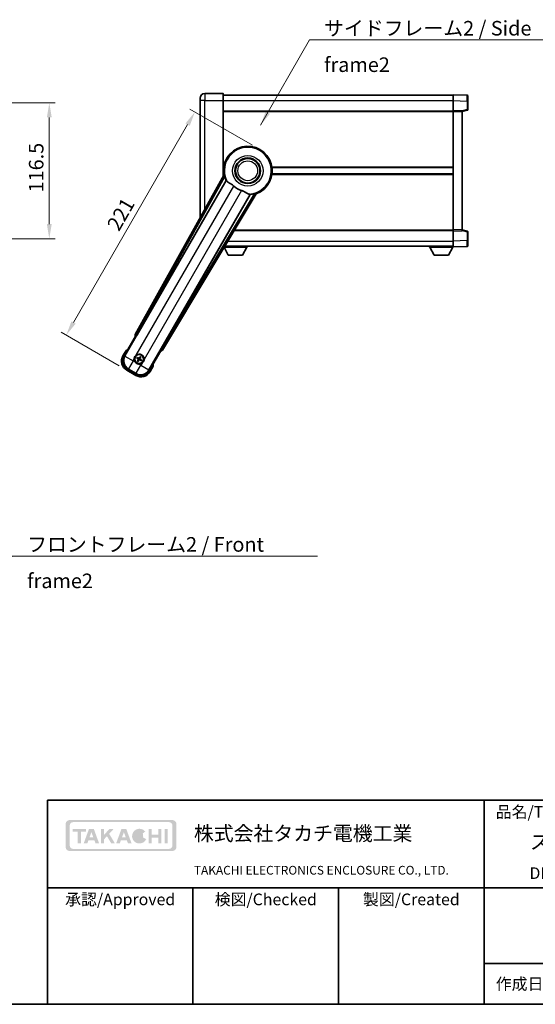
# Model space of a CAD drawing. Units: millimetres. Extents: x 1 to 11605, y 0 to 1686.
# Drawn here: x 3383 to 3826, y 0 to 845 of the extents above; entities that cross this region are included whole.
import ezdxf
from ezdxf.enums import TextEntityAlignment as Align

# ---------------------------------------------------------------- set-up
doc = ezdxf.new("R2010")
doc.units = ezdxf.units.MM
doc.linetypes.add('CHAIN', pattern=[0.3543, 0.2362, -0.0295, 0.0591, -0.0295])
for name, color, linetype, lineweight in [('Border (ISO)', 7, 'Continuous', 35), ('Dimension (ISO)', 7, 'Continuous', 18), ('Dimension (ISO) @ 1', 7, 'Continuous', 18), ('Symbol (ISO)', 7, 'Continuous', 18), ('Symbol (ISO) @ 1', 7, 'Continuous', 18), ('Title (ISO)', 7, 'Continuous', 35), ('Visible (ISO)', 7, 'Continuous', 35), ('Visible Narrow (ISO)', 7, 'Continuous', 25)]:
    doc.layers.add(name, color=color, linetype=linetype, lineweight=lineweight)
doc.layers.add('Hatch (ISO)', color=1, linetype='Continuous', lineweight=18, true_color=0xff0000)
doc.styles.add('Note Text (TK)', font='MS PGothic.ttf')
doc.styles.add('文字スタイル67', font='arial.ttf')
doc.dimstyles.new('Default - Method 1b (TK)', dxfattribs={"dimscale": 6, "dimtxt": 2.5, "dimasz": 2.5, "dimexe": 1, "dimexo": 1.5, "dimgap": 1, "dimtad": 1, "dimtoh": 1, "dimrnd": 1e-08, "dimdsep": 46, "dimtxsty": 'Note Text (TK)', "dimcen": 0.09, "dimdle": 5, "dimclrd": 100, "dimclre": 100, "dimclrt": 7, "dimadec": 1, "dimazin": 1, "dimtfac": 1, "dimtmove": 0, "dimatfit": 3, "dimfxl": 0, "dimtolj": 1, "dimlwd": -1, "dimlwe": -1, "dimarcsym": 0})
doc.dimstyles.new('Default - Method 1b (TK)$7', dxfattribs={"dimscale": 6, "dimtxt": 2.5, "dimasz": 2.5, "dimexe": 1, "dimexo": 1.5, "dimgap": 1, "dimtad": 1, "dimtoh": 1, "dimrnd": 1e-08, "dimdsep": 46, "dimtxsty": 'Note Text (TK)', "dimcen": 0.09, "dimdle": 5, "dimclrd": 256, "dimclre": 100, "dimclrt": 7, "dimadec": 1, "dimazin": 1, "dimtfac": 1, "dimtmove": 0, "dimatfit": 3, "dimfxl": 0, "dimtolj": 1, "dimlwd": -1, "dimlwe": -1, "dimarcsym": 0})

# ---------------------------------------------------------------- blocks, each defined once
blk = doc.blocks.new('図面枠 tk図枠')
at = {"layer": 'Border (ISO)'}
blk.add_line((14.5, 8), (405.5, 8), dxfattribs=at)
blk = doc.blocks.new('表題欄 tk表題欄')
at = {"layer": 'Hatch (ISO)'}
h = blk.add_hatch(color=256, dxfattribs=at)
edge = h.paths.add_edge_path(flags=0)
edge.add_arc((95.58, 236.3), 0.596, 270, 360)
edge.add_line((96.17, 236.3), (96.17, 239.71))
edge.add_arc((95.58, 239.71), 0.596, 0, 90)
edge.add_line((95.58, 240.31), (79.14, 240.31))
edge.add_arc((79.14, 239.71), 0.596, 90, 180)
edge.add_line((78.54, 239.71), (78.54, 236.3))
edge.add_arc((79.14, 236.3), 0.596, 180, 270)
edge.add_line((79.14, 235.7), (95.58, 235.7))
edge = h.paths.add_edge_path()
edge.add_line((77.84, 239.96), (77.84, 236.05))
edge.add_arc((78.54, 236.05), 0.702, 180, 270)
edge.add_line((78.54, 235.35), (96.17, 235.35))
edge.add_arc((96.17, 236.05), 0.702, 270, 360)
edge.add_line((96.87, 236.05), (96.87, 239.96))
edge.add_arc((96.17, 239.96), 0.702, 0, 90)
edge.add_line((96.17, 240.66), (78.54, 240.66))
edge.add_arc((78.54, 239.96), 0.702, 90, 180)
for points in [[(79.07, 239.15), (79.07, 238.66), (79.92, 238.66), (79.92, 236.66), (80.51, 236.66), (80.51, 238.66), (81.36, 238.66), (81.36, 239.15)], [(85.68, 236.66), (84.94, 237.89), (84.42, 237.32), (84.42, 236.66), (83.9, 236.66), (83.9, 239.15), (84.42, 239.15), (84.42, 238.1), (85.39, 239.15), (86.11, 239.15), (85.32, 238.3), (86.3, 236.66)], [(92.09, 239.15), (92.09, 236.66), (92.61, 236.66), (92.61, 237.66), (93.77, 237.66), (93.77, 236.66), (94.29, 236.66), (94.29, 239.15), (93.77, 239.15), (93.77, 238.15), (92.61, 238.15), (92.61, 239.15)], [(94.84, 239.15), (94.84, 236.66), (95.36, 236.66), (95.36, 239.15)]]:
    blk.add_hatch(color=256, dxfattribs=at).paths.add_polyline_path(points)
h = blk.add_hatch(color=256, dxfattribs=at)
h.paths.add_polyline_path([(82.59, 237.71), (81.95, 237.71), (82.27, 238.58)], flags=0)
h.paths.add_polyline_path([(82.78, 237.2), (81.76, 237.2), (81.57, 236.66), (80.95, 236.66), (81.86, 239.15), (82.68, 239.15), (83.59, 236.66), (82.98, 236.66)])
h = blk.add_hatch(color=256, dxfattribs=at)
h.paths.add_polyline_path([(87.53, 237.71), (88.16, 237.71), (87.85, 238.58)], flags=0)
h.paths.add_polyline_path([(87.14, 236.66), (87.34, 237.2), (88.35, 237.2), (88.55, 236.66), (89.17, 236.66), (88.25, 239.15), (87.44, 239.15), (86.52, 236.66)])
h = blk.add_hatch(color=256, dxfattribs=at)
edge = h.paths.add_edge_path()
edge.add_arc((90.52, 237.9), 1.27, 38.5505, 336.582)
edge.add_line((91.69, 237.4), (91.17, 237.62))
edge.add_ellipse((90.52, 237.9), major_axis=(0, -0.8), ratio=0.867347, start_angle=124.651, end_angle=429.4109, ccw=False)
edge.add_line((91.09, 238.36), (91.52, 238.7))
at = {"layer": 'Title (ISO)'}
for p, q in [((74.71, 244.05), (255.71, 244.05)), ((74.71, 209.05), (74.71, 244.05)), ((149.71, 244.05), (149.71, 209.05)), ((230.71, 244.05), (230.71, 209.05)), ((255.71, 244.05), (255.71, 209.05)), ((243.21, 239.55), (251.21, 240.55)), ((251.21, 234.55), (251.21, 240.55)), ((243.21, 239.55), (243.21, 235.55)), ((243.21, 235.55), (251.21, 234.55)), ((230.71, 231.05), (255.71, 231.05)), ((74.71, 229.05), (230.71, 229.05)), ((99.71, 229.05), (99.71, 209.05)), ((124.71, 229.05), (124.71, 209.05)), ((230.71, 220.05), (255.71, 220.05)), ((149.71, 216.05), (230.71, 216.05)), ((255.71, 209.05), (74.71, 209.05))]:
    blk.add_line(p, q, dxfattribs=at)
at = {"layer": 'Title (ISO)', "color": 4, "linetype": 'CHAIN', "lineweight": 18, "ltscale": 8.88956, "true_color": 0x00ffff}
blk.add_line((238.21, 241.55), (238.21, 233.55), dxfattribs=at)
at = {"layer": 'Title (ISO)', "color": 4, "linetype": 'CHAIN', "lineweight": 18, "ltscale": 20.001633, "true_color": 0x00ffff}
blk.add_line((252.21, 237.55), (234.21, 237.55), dxfattribs=at)
at = {"layer": 'Title (ISO)'}
for radius in [3, 2]:
    blk.add_circle((238.21, 237.55), radius, dxfattribs=at)
at = {"layer": 'Title (ISO)', "color": 1, "true_color": 0xff0000, "char_height": 2, "line_spacing_factor": 1.5, "style": 'Note Text (TK)'}
for s, insert, attachment_point in [('\\fＭＳ Ｐゴシック|b0|i0;\\H2.0000;品名/Title', (151.71, 242.05), 4), ('\\fＭＳ Ｐゴシック|b0|i0;\\H2.0000;尺度/Scale', (232.71, 229.05), 4), ('\\fＭＳ Ｐゴシック|b0|i0;\\H2.0000;承認/Approved', (87.21, 227.05), 5), ('\\fＭＳ Ｐゴシック|b0|i0;\\H2.0000;検図/Checked', (112.21, 227.05), 5), ('\\fＭＳ Ｐゴシック|b0|i0;\\H2.0000;製図/Created', (137.21, 227.05), 5), ('\\fＭＳ Ｐゴシック|b0|i0;\\H2.0000;作成日/Date', (151.71, 212.55), 4)]:
    blk.add_mtext(s, dxfattribs=dict(at, insert=insert, attachment_point=attachment_point))
at = {"layer": 'Title (ISO)', "color": 7, "line_spacing_factor": 1.5, "style": 'Note Text (TK)'}
for s, insert, char_height, attachment_point in [('株式会社タカチ電機工業', (99.87, 238.05), 2.5, 4), ('\\fArial|b0|i0;\\H1.4986;TAKACHI ELECTRONICS ENCLOSURE CO., LTD.', (99.87, 232.05), 1.4986, 4), ('\\fＭＳ Ｐゴシック|b0|i0;\\H2.0000;/', (243.21, 214.55), 2, 5)]:
    blk.add_mtext(s, dxfattribs=dict(at, insert=insert, char_height=char_height, attachment_point=attachment_point))
at = {"layer": 'Title (ISO)', "color": 7}
for tag, p, height, style in [('<品名>_001', (157.57, 235.64), 2.5, 'Note Text (TK)'), ('<Title>_001', (157.49, 230.55), 2, '文字スタイル67'), ('<ページ_No.>_001', (237.95, 213.3), 2.5, 'Note Text (TK)'), ('<総ページ数>_001', (246.8, 213.3), 2.5, 'Note Text (TK)'), ('作成日_001', (175.63, 211.28), 2.5, 'Note Text (TK)')]:
    blk.add_attdef(tag, p, '', height=height, dxfattribs=dict(at, style=style))
at = {"layer": 'Title (ISO)', "color": 7, "style": 'Note Text (TK)'}
blk.add_attdef('<尺度>', text='', height=2.5, dxfattribs=at).set_placement((243.21, 223.55), align=Align.MIDDLE_CENTER)
blk = doc.blocks.new('*D112')
at = {"layer": 'Defpoints', "color": 0, "transparency": 16777216}
for p in [(3313.19, 773.5), (3313.19, 657), (3408.19, 657)]:
    blk.add_point(p, dxfattribs=at)
at = {"layer": 'Dimension (ISO)', "color": 100, "transparency": 16777216}
for p, q in [((3320.69, 773.5), (3413.19, 773.5)), ((3408.19, 761), (3408.19, 669.5)), ((3320.69, 657), (3413.19, 657))]:
    blk.add_line(p, q, dxfattribs=at)
for points in [[(3406.1, 761), (3410.27, 761), (3408.19, 773.5)], [(3406.1, 669.5), (3410.27, 669.5), (3408.19, 657)]]:
    blk.add_solid(points, dxfattribs=at)
at = {"layer": 'Dimension (ISO)', "color": 7, "transparency": 16777216, "insert": (3396.94, 696.64), "char_height": 12.5, "attachment_point": 4, "rotation": 90, "style": 'Note Text (TK)'}
blk.add_mtext('\\A1;116.5', dxfattribs=at)
blk = doc.blocks.new('*D118')
at = {"layer": 'Defpoints', "color": 0, "transparency": 16777216}
for p in [(3589.1, 733.44), (3422.74, 574.29), (3474.7, 544.29)]:
    blk.add_point(p, dxfattribs=at)
at = {"layer": 'Dimension (ISO)', "color": 100, "transparency": 16777216}
for p, q in [((3582.6, 737.19), (3528.91, 768.19)), ((3526.99, 754.86), (3428.99, 585.12)), ((3468.21, 548.04), (3418.41, 576.79))]:
    blk.add_line(p, q, dxfattribs=at)
for points in [[(3525.19, 755.9), (3528.79, 753.82), (3533.24, 765.69)], [(3427.19, 586.16), (3430.79, 584.08), (3422.74, 574.29)]]:
    blk.add_solid(points, dxfattribs=at)
at = {"layer": 'Dimension (ISO)', "color": 7, "transparency": 16777216, "insert": (3462.51, 665.68), "char_height": 12.5, "attachment_point": 4, "rotation": 60, "style": 'Note Text (TK)'}
blk.add_mtext('\\A1;221', dxfattribs=at)

msp = doc.modelspace()

# ---------------------------------------------------------------- linework, layer by layer
at = {"layer": 'Visible (ISO)'}
for p, q in [((3537.5994, 775.4989), (3537.5994, 777.4989)), ((3557.3494, 781.4989), (3541.5994, 781.4989)), ((3557.5994, 781.2489), (3557.5994, 775.4989)), ((3557.5994, 779.9989), (3755.0994, 779.9989)), ((3755.0994, 775.5019), (3755.0994, 780.4989)), ((3767.1169, 780.0792), (3755.0994, 780.4989)), ((3767.5994, 779.5795), (3767.5994, 775.0823)), ((3537.5994, 775.4989), (3537.5994, 674.953)), ((3557.5994, 710.9174), (3557.5994, 775.4989)), ((3755.0994, 766.9989), (3755.0994, 775.5019)), ((3767.5994, 767.6679), (3767.5994, 775.0823)), ((3557.5994, 766.4989), (3755.0994, 766.4989)), ((3755.0994, 765.9995), (3755.0994, 766.9989)), ((3762.5994, 766.737), (3755.0994, 766.9989)), ((3755.0994, 664.4983), (3755.0994, 765.9995)), ((3762.5994, 765.9989), (3767.2235, 767.1835)), ((3762.5994, 766.737), (3762.5994, 765.7376)), ((3762.5994, 664.7602), (3762.5994, 765.7376)), ((3557.5994, 717.9989), (3557.7802, 717.9989)), ((3599.4186, 717.9989), (3755.0994, 717.9989)), ((3557.9335, 711.5181), (3481.8845, 574.7653)), ((3557.5994, 712.4989), (3557.7802, 712.4989)), ((3599.4186, 712.4989), (3755.0994, 712.4989)), ((3483.5688, 574.4262), (3560.0229, 706.8485)), ((3580.6128, 694.9609), (3504.1587, 562.5387)), ((3505.2945, 561.2495), (3585.7015, 695.4863)), ((3566.8407, 663.9989), (3755.0994, 663.9989)), ((3755.0994, 663.4989), (3755.0994, 664.4983)), ((3755.0994, 663.4989), (3762.5994, 663.7608)), ((3755.0994, 654.9958), (3755.0994, 663.4989)), ((3762.5994, 664.7602), (3762.5994, 663.7608)), ((3767.2235, 663.3142), (3762.5994, 664.4989)), ((3767.5994, 655.4155), (3767.5994, 662.8298)), ((3558.7543, 650.4989), (3755.0994, 650.4989)), ((3578.1994, 650.4989), (3578.1994, 649.7989)), ((3734.4994, 650.4989), (3734.4994, 649.7989)), ((3755.0994, 649.9989), (3755.0994, 654.9958)), ((3755.0994, 649.9989), (3767.1169, 650.4185)), ((3767.5994, 655.4155), (3767.5994, 650.9182)), ((3561.6494, 642.8989), (3558.2083, 649.5873)), ((3558.335, 649.7989), (3578.1994, 649.7989)), ((3561.6494, 642.8989), (3574.1494, 642.8989)), ((3574.1494, 642.8989), (3577.6994, 649.7989)), ((3734.4994, 649.7989), (3755.0994, 649.7989)), ((3738.5494, 642.8989), (3734.9994, 649.7989)), ((3738.5494, 642.8989), (3751.0494, 642.8989)), ((3751.0494, 642.8989), (3754.5994, 649.7989)), ((3755.0994, 649.9989), (3755.0994, 649.7989)), ((3472.2589, 556.0616), (3482.2741, 573.4085)), ((3482.257, 573.4184), (3482.2741, 573.4085)), ((3482.2741, 573.4085), (3483.0016, 573.6034)), ((3474.0805, 561.2168), (3471.4081, 556.588)), ((3503.9247, 560.9085), (3493.9095, 543.5616)), ((3503.7298, 561.636), (3503.9247, 560.9085)), ((3503.9247, 560.9085), (3503.9418, 560.8987)), ((3483.425, 554.4961), (3483.9514, 554.2828)), ((3484.1761, 554.672), (3483.7282, 555.0212)), ((3484.4125, 552.5618), (3484.0633, 552.1139)), ((3484.5884, 551.8107), (3484.8018, 552.3371)), ((3486.1104, 555.6595), (3485.8971, 555.1331)), ((3486.2863, 554.9084), (3486.6355, 555.3564)), ((3486.5227, 552.7983), (3486.9707, 552.449)), ((3487.2738, 552.9741), (3486.7474, 553.1875)), ((3474.7023, 544.2938), (3482.4965, 539.7938)), ((3483.0229, 540.6446), (3475.1759, 545.175)), ((3494.7908, 543.088), (3497.4632, 547.7168))]:
    msp.add_line(p, q, dxfattribs=at)
for centre, radius in [((3578.5994, 715.2489), 11), ((3578.5994, 715.2489), 10.5), ((3578.5994, 715.2489), 10.5), ((3485.3494, 553.7351), 4), ((3485.3494, 553.7351), 3.8385)]:
    msp.add_circle(centre, radius, dxfattribs=at)
for centre, radius, start, end in [((3541.5994, 777.4989), 4, 90, 180), ((3557.3494, 781.2489), 0.25, 0, 90), ((3767.0994, 779.5795), 0.5, 0, 88), ((3767.0994, 767.6679), 0.5, 284.37, 0), ((3578.5994, 715.2489), 21, 289.7668317, 190.2331683), ((3578.5994, 715.2489), 20.3876, 194.7042744, 204.3325697), ((3578.5994, 715.2489), 17.7503, 227.4499052, 252.5500948), ((3578.5994, 715.2489), 20.3876, 275.6674303, 285.2957256), ((3767.0994, 662.8298), 0.5, 0, 75.63), ((3767.0994, 650.9182), 0.5, 272, 0), ((3480.5894, 545.4906), 17.02, 107.2590807, 112.4841108), ((3485.3494, 553.7351), 4.25, 354.8332004, 125.1667996), ((3479.2023, 552.088), 9, 150, 240), ((3485.3494, 553.7351), 4.25, 174.8332004, 215.1667996), ((3485.3494, 553.7351), 1.5014, 141.3922811, 158.6077189), ((3485.3494, 553.7351), 1.5014, 231.3922811, 248.6077189), ((3485.3494, 553.7351), 4.25, 264.8332004, 305.1667996), ((3485.3494, 553.7351), 1.5014, 51.3922811, 68.6077189), ((3485.3494, 553.7351), 1.5014, 321.3922811, 338.6077189), ((3480.5894, 545.4906), 17.02, 7.5158892, 12.7409193), ((3486.9965, 547.588), 9, 240, 330)]:
    msp.add_arc(centre, radius, start, end, dxfattribs=at)
for centre, major_axis, ratio, start_param, end_param in [((3482.7654, 574.2839), (-0.971, -0.2686), 0.99255093, 5.50956512, 7.0568055), ((3483.4931, 574.47), (-0.5, -0.866), 0.08748866, 0.08726646, 1.57079633), ((3504.2345, 562.4949), (0.5, 0.866), 0.08748866, 1.57079633, 3.05432619), ((3504.4372, 561.7718), (0.2529, -0.9752), 0.99255093, 5.50956512, 7.0568055), ((3479.244, 552.0992), (-7.7863, -2.0863), 0.99243251, 5.50158524, 7.06478537), ((3485.4275, 553.8593), (5.5008, -3.4598), 0.08715574, 4.36672138, 4.60659097), ((3485.2809, 553.6054), (-5.7466, 3.0339), 0.08715574, 4.81818699, 5.05805658), ((3485.4791, 553.6666), (-3.0339, -5.7466), 0.08715574, 4.81818699, 5.05805658), ((3485.2252, 553.8132), (3.4598, 5.5008), 0.08715574, 4.36672138, 4.60659097), ((3485.4736, 553.657), (-3.4598, -5.5008), 0.08715574, 4.36672138, 4.60659097), ((3485.4179, 553.8649), (5.7466, -3.0339), 0.08715574, 4.81818699, 5.05805658), ((3485.2197, 553.8036), (3.0339, 5.7466), 0.08715574, 4.81818699, 5.05805658), ((3485.2713, 553.6109), (-5.5008, 3.4598), 0.08715574, 4.36672138, 4.60659097), ((3486.9853, 547.6298), (2.0863, -7.7863), 0.99243251, 5.50158524, 7.06478537)]:
    msp.add_ellipse(centre, major_axis=major_axis, ratio=ratio, start_param=start_param, end_param=end_param, dxfattribs=at)
for points in [[(3558.492, 711.4267), (3558.2144, 711.4715), (3557.9335, 711.5181)], [(3560.0229, 706.8485), (3560.0571, 706.8468), (3560.0914, 706.8452)], [(3580.5756, 695.0186), (3580.5942, 694.9898), (3580.6128, 694.9609)], [(3585.7015, 695.4863), (3585.5206, 695.7063), (3585.3431, 695.9243)]]:
    msp.add_open_spline(points, degree=2, dxfattribs=at)
for points, knots in [([(3558.492, 711.4267), (3558.497, 711.4259), (3558.5034, 711.418), (3558.5196, 711.3866), (3558.5296, 711.3613), (3558.5631, 711.2646), (3558.59, 711.1717), (3558.6573, 710.9276), (3558.7042, 710.7468), (3558.795, 710.3974), (3558.8383, 710.2312), (3558.8795, 710.0739)], [0.3759847, 0.3759847, 0.3759847, 0.3759847, 0.392440242, 0.392440242, 0.410914798, 0.410914798, 0.44786391, 0.44786391, 0.504486619, 0.504486619, 0.552148681, 0.552148681, 0.552148681, 0.552148681]), ([(3560.0914, 706.8452), (3560.1791, 706.8409), (3560.3489, 706.6559), (3560.6005, 706.3148), (3560.6016, 706.3134), (3560.6026, 706.3119)], [2.57632281, 2.57632281, 2.57632281, 2.57632281, 2.843099825, 2.843099825, 2.844244962, 2.844244962, 2.844244962, 2.844244962]), ([(3560.6026, 706.3119), (3560.7568, 706.1026), (3560.9779, 705.8949), (3561.7172, 705.3372), (3562.321, 704.9909), (3563.6273, 704.2575), (3564.3015, 703.8834), (3565.3003, 703.2192), (3565.6203, 702.989), (3566.1601, 702.5588), (3566.3808, 702.37), (3566.596, 702.1725)], [-8.358650844, -8.358650844, -8.358650844, -8.358650844, -8.190003506, -8.190003506, -7.917688575, -7.917688575, -7.676295197, -7.676295197, -7.560988477, -7.560988477, -7.477759094, -7.477759094, -7.477759094, -7.477759094]), ([(3573.2766, 698.3154), (3573.513, 698.2411), (3573.7456, 698.1604), (3574.33, 697.9379), (3574.6724, 697.7887), (3575.6541, 697.3174), (3576.2509, 696.9727), (3577.5679, 696.1945), (3578.257, 695.7738), (3579.2403, 695.3327), (3579.5693, 695.227), (3579.8581, 695.1947)], [-5.27158626, -5.27158626, -5.27158626, -5.27158626, -5.18721863, -5.18721863, -5.05628435, -5.05628435, -4.79921142, -4.79921142, -4.44219969, -4.44219969, -4.22248819, -4.22248819, -4.22248819, -4.22248819]), ([(3579.8581, 695.1947), (3579.86, 695.1945), (3579.8618, 695.1943), (3580.2829, 695.147), (3580.528, 695.0924), (3580.5756, 695.0186)], [2.102258604, 2.102258604, 2.102258604, 2.102258604, 2.10340374, 2.10340374, 2.370180755, 2.370180755, 2.370180755, 2.370180755]), ([(3583.9777, 695.5835), (3584.1346, 695.6264), (3584.3001, 695.672), (3584.6482, 695.7681), (3584.8282, 695.8178), (3585.0732, 695.8816), (3585.1671, 695.9048), (3585.2676, 695.9241), (3585.2946, 695.9281), (3585.3298, 695.9298), (3585.3398, 695.9282), (3585.3431, 695.9243)], [0.192845303, 0.192845303, 0.192845303, 0.192845303, 0.240507365, 0.240507365, 0.297130074, 0.297130074, 0.334079186, 0.334079186, 0.352553742, 0.352553742, 0.369009283, 0.369009283, 0.369009283, 0.369009283]), ([(3474.4279, 560.8185), (3474.4272, 560.8194), (3474.4264, 560.8202), (3474.4007, 560.8499), (3474.3757, 560.8787), (3474.3268, 560.9349), (3474.3029, 560.9623), (3474.2397, 561.0348), (3474.203, 561.0769), (3474.143, 561.1455), (3474.1197, 561.172), (3474.0885, 561.2077), (3474.0805, 561.2168), (3474.0805, 561.2168)], [-0.0809227639, -0.0809227639, -0.0809227639, -0.0809227639, -0.0805886357, -0.0805886357, -0.0691479127, -0.0691479127, -0.0577655589, -0.0577655589, -0.0376220805, -0.0376220805, -0.0185556094, -0.0185556094, 0, 0, 0, 0]), ([(3481.1167, 554.1179), (3481.1252, 554.2117), (3481.1368, 554.3054), (3481.2343, 554.9221), (3481.4202, 555.4295), (3481.9174, 556.2907), (3482.2639, 556.7055), (3482.7492, 557.0982), (3482.8246, 557.1552), (3482.9016, 557.2094)], [4.535339596, 4.535339596, 4.535339596, 4.535339596, 4.561894963, 4.561894963, 4.711051305, 4.711051305, 4.860207647, 4.860207647, 4.886763014, 4.886763014, 4.886763014, 4.886763014]), ([(3484.9667, 549.5024), (3484.8729, 549.5109), (3484.7792, 549.5225), (3484.1624, 549.62), (3483.655, 549.8059), (3482.7938, 550.3031), (3482.3791, 550.6496), (3481.9863, 551.135), (3481.9294, 551.2103), (3481.8751, 551.2873)], [4.535339596, 4.535339596, 4.535339596, 4.535339596, 4.561894963, 4.561894963, 4.711051305, 4.711051305, 4.860207647, 4.860207647, 4.886763014, 4.886763014, 4.886763014, 4.886763014]), ([(3483.425, 554.4961), (3483.4192, 554.4985), (3483.4108, 554.5024), (3483.392, 554.5121), (3483.3774, 554.5201), (3483.3506, 554.5356), (3483.3336, 554.5459), (3483.3067, 554.5629), (3483.2921, 554.5723), (3483.28, 554.5805)], [0.0459372434, 0.0459372434, 0.0459372434, 0.0459372434, 0.0499619147, 0.0499619147, 0.0549494088, 0.0549494088, 0.0600073503, 0.0600073503, 0.0644982316, 0.0644982316, 0.0644982316, 0.0644982316]), ([(3483.5826, 555.1046), (3483.5957, 555.0982), (3483.6112, 555.0903), (3483.6393, 555.0754), (3483.6567, 555.0659), (3483.6836, 555.0504), (3483.6978, 555.0418), (3483.7156, 555.0303), (3483.7232, 555.0251), (3483.7282, 555.0212)], [0.0156348301, 0.0156348301, 0.0156348301, 0.0156348301, 0.0201257115, 0.0201257115, 0.0251836529, 0.0251836529, 0.0301711471, 0.0301711471, 0.0341958184, 0.0341958184, 0.0341958184, 0.0341958184]), ([(3483.98, 551.9683), (3483.9864, 551.9814), (3483.9942, 551.9969), (3484.0091, 552.0251), (3484.0187, 552.0425), (3484.0341, 552.0693), (3484.0427, 552.0835), (3484.0542, 552.1013), (3484.0595, 552.1089), (3484.0633, 552.1139)], [0.0156348301, 0.0156348301, 0.0156348301, 0.0156348301, 0.0201257115, 0.0201257115, 0.0251836529, 0.0251836529, 0.0301711471, 0.0301711471, 0.0341958184, 0.0341958184, 0.0341958184, 0.0341958184]), ([(3484.5884, 551.8107), (3484.586, 551.8049), (3484.5821, 551.7966), (3484.5724, 551.7777), (3484.5644, 551.7631), (3484.5489, 551.7363), (3484.5386, 551.7194), (3484.5217, 551.6924), (3484.5122, 551.6778), (3484.504, 551.6657)], [0.0459372434, 0.0459372434, 0.0459372434, 0.0459372434, 0.0499619147, 0.0499619147, 0.0549494088, 0.0549494088, 0.0600073503, 0.0600073503, 0.0644982316, 0.0644982316, 0.0644982316, 0.0644982316]), ([(3484.5468, 553.7479), (3484.5808, 553.7261), (3484.6128, 553.6961), (3484.6624, 553.6256), (3484.6799, 553.5852), (3484.698, 553.5059), (3484.6998, 553.4619), (3484.6871, 553.3853), (3484.6759, 553.3522), (3484.6607, 553.3227)], [0, 0, 0, 0, 0.0121827904, 0.0121827904, 0.0243655807, 0.0243655807, 0.0365656453, 0.0365656453, 0.0463302673, 0.0463302673, 0.0463302673, 0.0463302673]), ([(3484.6382, 553.8933), (3484.6776, 553.8709), (3484.7141, 553.8425), (3484.77, 553.7856), (3484.7952, 553.7536), (3484.8367, 553.6824), (3484.8529, 553.6431), (3484.8734, 553.5666), (3484.879, 553.5244), (3484.8787, 553.442), (3484.8729, 553.4017), (3484.8529, 553.3244), (3484.8355, 553.2816), (3484.8126, 553.2426)], [0.2183706741, 0.2183706741, 0.2183706741, 0.2183706741, 0.2324387752, 0.2324387752, 0.2443116158, 0.2443116158, 0.2561844563, 0.2561844563, 0.2680572968, 0.2680572968, 0.2799301374, 0.2799301374, 0.2939982384, 0.2939982384, 0.2939982384, 0.2939982384]), ([(3485.5076, 554.4463), (3485.4852, 554.4069), (3485.4568, 554.3705), (3485.3999, 554.3145), (3485.3679, 554.2893), (3485.2967, 554.2478), (3485.2573, 554.2317), (3485.1809, 554.2112), (3485.1387, 554.2055), (3485.0563, 554.2058), (3485.016, 554.2117), (3484.9387, 554.2316), (3484.8959, 554.249), (3484.8568, 554.272)], [0.2183706741, 0.2183706741, 0.2183706741, 0.2183706741, 0.2324387752, 0.2324387752, 0.2443116158, 0.2443116158, 0.2561844563, 0.2561844563, 0.2680572968, 0.2680572968, 0.2799301374, 0.2799301374, 0.2939982384, 0.2939982384, 0.2939982384, 0.2939982384]), ([(3485.3622, 554.5378), (3485.3404, 554.5038), (3485.3104, 554.4717), (3485.2399, 554.4221), (3485.1994, 554.4047), (3485.1202, 554.3866), (3485.0762, 554.3847), (3484.9996, 554.3974), (3484.9665, 554.4086), (3484.937, 554.4238)], [0, 0, 0, 0, 0.0121827904, 0.0121827904, 0.0243655807, 0.0243655807, 0.0365656453, 0.0365656453, 0.0463302673, 0.0463302673, 0.0463302673, 0.0463302673]), ([(3485.1913, 553.0239), (3485.2136, 553.0633), (3485.242, 553.0998), (3485.2989, 553.1557), (3485.3309, 553.1809), (3485.4022, 553.2224), (3485.4415, 553.2386), (3485.5179, 553.2591), (3485.5601, 553.2647), (3485.6425, 553.2644), (3485.6828, 553.2586), (3485.7601, 553.2386), (3485.8029, 553.2212), (3485.842, 553.1983)], [0.2183706741, 0.2183706741, 0.2183706741, 0.2183706741, 0.2324387752, 0.2324387752, 0.2443116158, 0.2443116158, 0.2561844563, 0.2561844563, 0.2680572968, 0.2680572968, 0.2799301374, 0.2799301374, 0.2939982384, 0.2939982384, 0.2939982384, 0.2939982384]), ([(3485.3366, 552.9325), (3485.3584, 552.9665), (3485.3885, 552.9986), (3485.4589, 553.0481), (3485.4994, 553.0656), (3485.5786, 553.0837), (3485.6227, 553.0855), (3485.6992, 553.0728), (3485.7324, 553.0616), (3485.7618, 553.0464)], [0, 0, 0, 0, 0.0121827904, 0.0121827904, 0.0243655807, 0.0243655807, 0.0365656453, 0.0365656453, 0.0463302673, 0.0463302673, 0.0463302673, 0.0463302673]), ([(3486.0606, 553.577), (3486.0212, 553.5994), (3485.9848, 553.6277), (3485.9288, 553.6846), (3485.9036, 553.7166), (3485.8621, 553.7879), (3485.8459, 553.8272), (3485.8255, 553.9037), (3485.8198, 553.9458), (3485.8201, 554.0282), (3485.826, 554.0686), (3485.8459, 554.1458), (3485.8633, 554.1886), (3485.8863, 554.2277)], [0.2183706741, 0.2183706741, 0.2183706741, 0.2183706741, 0.2324387752, 0.2324387752, 0.2443116158, 0.2443116158, 0.2561844563, 0.2561844563, 0.2680572968, 0.2680572968, 0.2799301374, 0.2799301374, 0.2939982384, 0.2939982384, 0.2939982384, 0.2939982384]), ([(3486.152, 553.7223), (3486.1181, 553.7441), (3486.086, 553.7742), (3486.0364, 553.8446), (3486.0189, 553.8851), (3486.0008, 553.9643), (3485.999, 554.0084), (3486.0117, 554.085), (3486.0229, 554.1181), (3486.0381, 554.1475)], [0, 0, 0, 0, 0.0121827904, 0.0121827904, 0.0243655807, 0.0243655807, 0.0365656453, 0.0365656453, 0.0463302673, 0.0463302673, 0.0463302673, 0.0463302673]), ([(3486.1104, 555.6595), (3486.1128, 555.6654), (3486.1167, 555.6737), (3486.1264, 555.6926), (3486.1344, 555.7071), (3486.1499, 555.7339), (3486.1602, 555.7509), (3486.1772, 555.7778), (3486.1866, 555.7924), (3486.1948, 555.8045)], [0.0459372434, 0.0459372434, 0.0459372434, 0.0459372434, 0.0499619147, 0.0499619147, 0.0549494088, 0.0549494088, 0.0600073503, 0.0600073503, 0.0644982316, 0.0644982316, 0.0644982316, 0.0644982316]), ([(3486.7189, 555.5019), (3486.7125, 555.4888), (3486.7046, 555.4733), (3486.6897, 555.4452), (3486.6802, 555.4278), (3486.6647, 555.401), (3486.6561, 555.3867), (3486.6446, 555.3689), (3486.6394, 555.3613), (3486.6355, 555.3564)], [0.0156348301, 0.0156348301, 0.0156348301, 0.0156348301, 0.0201257115, 0.0201257115, 0.0251836529, 0.0251836529, 0.0301711471, 0.0301711471, 0.0341958184, 0.0341958184, 0.0341958184, 0.0341958184]), ([(3487.1162, 552.3657), (3487.1031, 552.3721), (3487.0876, 552.38), (3487.0595, 552.3948), (3487.0421, 552.4044), (3487.0152, 552.4198), (3487.001, 552.4284), (3486.9832, 552.4399), (3486.9756, 552.4452), (3486.9707, 552.449)], [0.0156348301, 0.0156348301, 0.0156348301, 0.0156348301, 0.0201257115, 0.0201257115, 0.0251836529, 0.0251836529, 0.0301711471, 0.0301711471, 0.0341958184, 0.0341958184, 0.0341958184, 0.0341958184]), ([(3487.2738, 552.9741), (3487.2797, 552.9718), (3487.288, 552.9678), (3487.3069, 552.9581), (3487.3214, 552.9501), (3487.3482, 552.9346), (3487.3652, 552.9243), (3487.3921, 552.9074), (3487.4067, 552.8979), (3487.4188, 552.8898)], [0.0459372434, 0.0459372434, 0.0459372434, 0.0459372434, 0.0499619147, 0.0499619147, 0.0549494088, 0.0549494088, 0.0600073503, 0.0600073503, 0.0644982316, 0.0644982316, 0.0644982316, 0.0644982316]), ([(3489.5821, 553.3524), (3489.5737, 553.2586), (3489.562, 553.1649), (3489.4646, 552.5481), (3489.2786, 552.0407), (3488.7814, 551.1795), (3488.435, 550.7648), (3487.9496, 550.372), (3487.8742, 550.3151), (3487.7972, 550.2608)], [4.535339596, 4.535339596, 4.535339596, 4.535339596, 4.561894963, 4.561894963, 4.711051305, 4.711051305, 4.860207647, 4.860207647, 4.886763014, 4.886763014, 4.886763014, 4.886763014]), ([(3496.9446, 547.8185), (3496.9457, 547.8183), (3496.9468, 547.8181), (3496.9854, 547.8106), (3497.0228, 547.8034), (3497.0959, 547.7891), (3497.1315, 547.7822), (3497.2259, 547.7637), (3497.2808, 547.7529), (3497.3701, 547.7353), (3497.4048, 547.7284), (3497.4513, 547.7192), (3497.4632, 547.7168), (3497.4632, 547.7168)], [-0.0003347789, -0.0003347789, -0.0003347789, -0.0003347789, 0, 0, 0.011463002, 0.011463002, 0.0228675214, 0.0228675214, 0.0430502261, 0.0430502261, 0.0621538264, 0.0621538264, 0.0807455701, 0.0807455701, 0.0807455701, 0.0807455701])]:
    msp.add_open_spline(points, degree=3, knots=knots, dxfattribs=at)
for points, weights in [([(3483.9514, 554.2828), (3484.415, 554.0202), (3484.6382, 553.8933)], [1, 1.44871715606, 1.83096126169]), ([(3484.8568, 554.272), (3484.6354, 554.4018), (3484.1761, 554.672)], [1.83096126169, 1.44871715606, 1]), ([(3484.8126, 553.2426), (3484.6827, 553.0211), (3484.4125, 552.5618)], [1.83096126169, 1.44871715606, 1]), ([(3484.8018, 552.3371), (3485.0644, 552.8007), (3485.1913, 553.0239)], [1, 1.44871715606, 1.83096126169]), ([(3485.8971, 555.1331), (3485.6345, 554.6695), (3485.5076, 554.4463)], [1, 1.44871715606, 1.83096126169]), ([(3485.842, 553.1983), (3486.0635, 553.0684), (3486.5227, 552.7983)], [1.83096126169, 1.44871715606, 1]), ([(3485.8863, 554.2277), (3486.0161, 554.4492), (3486.2863, 554.9084)], [1.83096126169, 1.44871715606, 1]), ([(3486.7474, 553.1875), (3486.2838, 553.4501), (3486.0606, 553.577)], [1, 1.44871715606, 1.83096126169])]:
    msp.add_rational_spline(points, weights, degree=2, dxfattribs=at)
at = {"layer": 'Visible Narrow (ISO)'}
for p, q in [((3541.5994, 781.4989), (3541.5994, 775.4989)), ((3557.3494, 775.4989), (3557.3494, 781.4989)), ((3541.5994, 775.4989), (3537.5994, 775.4989)), ((3541.5994, 775.4989), (3557.3494, 775.4989)), ((3541.5994, 682.1459), (3541.5994, 775.4989)), ((3557.3494, 775.4989), (3557.5994, 775.4989)), ((3557.3494, 775.4989), (3557.3494, 710.4679)), ((3557.5994, 775.4989), (3755.0994, 775.4989)), ((3755.0994, 775.5019), (3767.1169, 775.0823)), ((3767.1169, 775.0823), (3767.5994, 775.0823)), ((3767.1169, 775.0823), (3767.1169, 767.6679)), ((3557.5994, 765.9989), (3755.0994, 765.9989)), ((3755.0994, 765.9995), (3762.5994, 765.7376)), ((3767.1169, 767.6679), (3762.5994, 766.5105)), ((3767.5994, 767.6679), (3767.1169, 767.6679)), ((3557.5994, 718.4989), (3557.8524, 718.4989)), ((3599.3464, 718.4989), (3755.0994, 718.4989)), ((3558.492, 711.4267), (3482.6046, 574.9644)), ((3483.4753, 574.4803), (3558.8795, 710.0739)), ((3557.5994, 711.9989), (3557.8524, 711.9989)), ((3599.3464, 711.9989), (3755.0994, 711.9989)), ((3560.0914, 706.8452), (3473.1788, 556.3081)), ((3482.9016, 557.2094), (3566.596, 702.1725)), ((3573.2766, 698.3154), (3489.5821, 553.3524)), ((3493.663, 544.4816), (3580.5756, 695.0186)), ((3583.9777, 695.5835), (3504.2523, 562.4846)), ((3505.1069, 561.9727), (3585.3431, 695.9243)), ((3567.1402, 664.4989), (3755.0994, 664.4989)), ((3762.5994, 664.7602), (3755.0994, 664.4983)), ((3762.5994, 663.9872), (3767.1169, 662.8298)), ((3767.1169, 662.8298), (3767.5994, 662.8298)), ((3767.1169, 662.8298), (3767.1169, 655.4155)), ((3561.4498, 654.9989), (3755.0994, 654.9989)), ((3767.1169, 655.4155), (3755.0994, 654.9958)), ((3767.1169, 655.4155), (3767.5994, 655.4155)), ((3482.6046, 574.9644), (3481.8845, 574.7653)), ((3482.6046, 574.9644), (3483.4753, 574.4803)), ((3483.4753, 574.4803), (3482.9772, 573.6175)), ((3483.5688, 574.4262), (3483.4753, 574.4803)), ((3482.257, 573.4184), (3482.9772, 573.6175)), ((3482.9772, 573.6175), (3483.0016, 573.6034)), ((3471.8411, 556.338), (3474.4279, 560.8185)), ((3503.7298, 561.636), (3503.7542, 561.6219)), ((3503.7542, 561.6219), (3504.2523, 562.4846)), ((3503.7542, 561.6219), (3503.9418, 560.8987)), ((3504.2523, 562.4846), (3504.1587, 562.5387)), ((3504.2523, 562.4846), (3505.1069, 561.9727)), ((3505.2945, 561.2495), (3505.1069, 561.9727)), ((3471.8411, 556.338), (3471.4081, 556.588)), ((3473.1788, 556.3081), (3472.2589, 556.0616)), ((3473.1788, 556.3081), (3480.0806, 552.3234)), ((3480.0806, 552.3234), (3476.0958, 545.4215)), ((3480.0806, 552.3234), (3481.1167, 554.1179)), ((3481.8751, 551.2873), (3480.0806, 552.3234)), ((3484.5468, 553.7479), (3484.6382, 553.8933)), ((3484.6607, 553.3227), (3484.8126, 553.2426)), ((3484.937, 554.4238), (3484.8568, 554.272)), ((3486.7612, 548.4663), (3484.9667, 549.5024)), ((3485.3366, 552.9325), (3485.1913, 553.0239)), ((3485.3622, 554.5378), (3485.5076, 554.4463)), ((3485.7618, 553.0464), (3485.842, 553.1983)), ((3486.0381, 554.1475), (3485.8863, 554.2277)), ((3486.152, 553.7223), (3486.0606, 553.577)), ((3487.7972, 550.2608), (3486.7612, 548.4663)), ((3474.9523, 544.7268), (3474.7023, 544.2938)), ((3482.7465, 540.2268), (3474.9523, 544.7268)), ((3475.1759, 545.175), (3476.0958, 545.4215)), ((3476.0958, 545.4215), (3482.7764, 541.5645)), ((3482.7764, 541.5645), (3486.7612, 548.4663)), ((3482.7764, 541.5645), (3483.0229, 540.6446)), ((3486.7612, 548.4663), (3493.663, 544.4816)), ((3493.9095, 543.5616), (3493.663, 544.4816)), ((3496.9446, 547.8185), (3494.3577, 543.338)), ((3494.3577, 543.338), (3494.7908, 543.088)), ((3482.7465, 540.2268), (3482.4965, 539.7938))]:
    msp.add_line(p, q, dxfattribs=at)
for radius in [13.1202, 8.5]:
    msp.add_circle((3578.5994, 715.2489), radius, dxfattribs=at)
for centre, radius, start, end in [((3578.5994, 715.2489), 20.0936, 273.591572, 206.408428), ((3480.5894, 545.4906), 16.52, 109.170506, 111.8990638), ((3479.2023, 552.088), 8.5, 150, 240), ((3485.3494, 553.7351), 2.2354, 142.2205751, 157.7794249), ((3485.3494, 553.7351), 2.0694, 141.5762159, 158.4237841), ((3485.3494, 553.7351), 2.2354, 232.2205751, 247.7794249), ((3485.3494, 553.7351), 2.0694, 231.5762159, 248.4237841), ((3485.3494, 553.7351), 2.0694, 51.5762159, 68.4237841), ((3485.3494, 553.7351), 2.2354, 52.2205751, 67.7794249), ((3485.3494, 553.7351), 2.0694, 321.5762159, 338.4237841), ((3485.3494, 553.7351), 2.2354, 322.2205751, 337.7794249), ((3486.9965, 547.588), 8.5, 240, 330), ((3480.5894, 545.4906), 16.52, 8.1009362, 10.829494)]:
    msp.add_arc(centre, radius, start, end, dxfattribs=at)
for centre, major_axis, ratio, start_param, end_param in [((3767.0994, 775.0768), (-0.0174, -5.0024), 0.00348438, 1.5719048, 3.14148316), ((3767.0994, 767.6679), (0.1241, -0.4844), 0.03380887, 0, 1.56213477), ((3767.0994, 662.8298), (0.1241, 0.4844), 0.03380887, 4.72105054, 6.28318531), ((3767.0994, 655.421), (0.0174, -5.0024), 0.00348438, 0.00010951, 1.56968786), ((3483.4753, 574.4803), (0.2666, -0.9638), 0.99255093, 3.93876879, 5.48600917), ((3504.2523, 562.4846), (0.968, 0.251), 0.99255093, 3.93876879, 5.48600917), ((3480.0806, 552.3234), (2.0706, -7.7274), 0.99243251, 3.93078892, 5.49398905), ((3486.7612, 548.4663), (7.7274, 2.0706), 0.99243251, 3.93078892, 5.49398905)]:
    msp.add_ellipse(centre, major_axis=major_axis, ratio=ratio, start_param=start_param, end_param=end_param, dxfattribs=at)

# ---------------------------------------------------------------- block references
at = {"xscale": 5, "yscale": 5, "zscale": 5}
msp.add_blockref('図面枠 tk図枠', (2284.0444, -39.6406), dxfattribs=at)
ref = msp.add_blockref('表題欄 tk表題欄', (3033.0003, -1044.9043), dxfattribs=dict(xscale=5, yscale=5, zscale=5))
ref.add_attrib('<品名>_001', 'ステップハンドル付システムケース', (3820.8342, 133.2926), dxfattribs={"layer": 'Title (ISO)', "color": 7, "height": 12.5, "style": 'Note Text (TK)'})
ref.add_attrib('<尺度>_001', '1:5', (4237.6098, 66.6094), dxfattribs={"layer": 'Title (ISO)', "color": 7, "height": 12.5, "style": 'Note Text (TK)'})
ref.add_attrib('作成日_001', '2020/03/09', (3911.1609, 11.3963), dxfattribs={"layer": 'Title (ISO)', "color": 7, "height": 12.5, "style": 'Note Text (TK)'})
ref.add_attrib('<Title>_001', 'DESKTOP ENCLOSURE with STAND HANDLE', (3820.4667, 107.856), dxfattribs={"layer": 'Title (ISO)', "color": 7, "height": 10, "style": '文字スタイル67'})
ref.add_attrib('<ページ_No.>_001', '2', (4221.8932, 21.5838), dxfattribs={"layer": 'Title (ISO)', "color": 7, "height": 12.5, "style": 'Note Text (TK)'})
ref.add_attrib('<総ページ数>_001', '8', (4266.7184, 21.6904), dxfattribs={"layer": 'Title (ISO)', "color": 7, "height": 12.5, "style": 'Note Text (TK)'})

# ---------------------------------------------------------------- texts
at = {"layer": 'Symbol (ISO)', "color": 7, "char_height": 12.5, "attachment_point": 1, "line_spacing_factor": 1.5, "style": 'Note Text (TK)'}
for s, insert, width in [('{\\fＭＳ Ｐゴシック|b0|i0;サイドフレーム2 / Side frame2}', (3644.1173, 843.743), 237.865496), ('{\\fＭＳ Ｐゴシック|b0|i0;フロントフレーム2 / Front frame2}', (3389.1835, 401.0384), 258.406425)]:
    msp.add_mtext(s, dxfattribs=dict(at, insert=insert, width=width))

# ---------------------------------------------------------------- dimensions: what is measured, and where the dimension line sits
at = {"layer": 'Dimension (ISO) @ 1', "color": 100, "true_color": 0x00ff3f}
for base, p1, p2, angle, picture, middle in [((3408.1859, 656.9989), (3313.1859, 773.4989), (3313.1859, 656.9989), 270, '*D112', (3408.1859, 715.2489)), ((3422.7408, 574.2938), (3589.0994, 733.4354), (3474.7023, 544.2938), 240, '*D118', (3477.9908, 669.9896))]:
    dim = msp.add_linear_dim(base=base, p1=p1, p2=p2, angle=angle, dimstyle='Default - Method 1b (TK)', override={"dimscale": 1, "dimtxt": 12.5, "dimasz": 12.5, "dimexe": 5, "dimexo": 7.5, "dimgap": 5, "dimtoh": 0, "dimdec": 2, "dimcen": 0.45, "dimtol": 0, "dimlim": 0, "dimtp": 0, "dimtm": 0, "dimtdec": 2, "dimtix": 0, "dimtofl": 0, "dimtmove": 0, "dimatfit": 1}, dxfattribs=at)
    dim.commit()
    dim.dimension.update_dxf_attribs({"geometry": picture, "text_midpoint": middle, "dimtype": 128})

# ---------------------------------------------------------------- leaders
at = {"layer": 'Symbol (ISO) @ 1', "color": 100, "true_color": 0x00ff40, "annotation_type": 0, "has_hookline": 1, "hookline_direction": 0}
for points, text_width in [([(3589.5553, 754.2228), (3631.6173, 827.5416), (3644.1173, 827.5416)], 229.1193), ([(3298.5068, 339.2364), (3376.6835, 384.8057), (3389.1835, 384.8057)], 249.2188)]:
    msp.add_leader(points, dimstyle='Default - Method 1b (TK)$7', override={"dimscale": 1, "dimtxt": 12.5, "dimasz": 12.5, "dimgap": 0, "dimtad": 1}, dxfattribs=dict(at, text_width=text_width))

doc.saveas('drawing.dxf')
